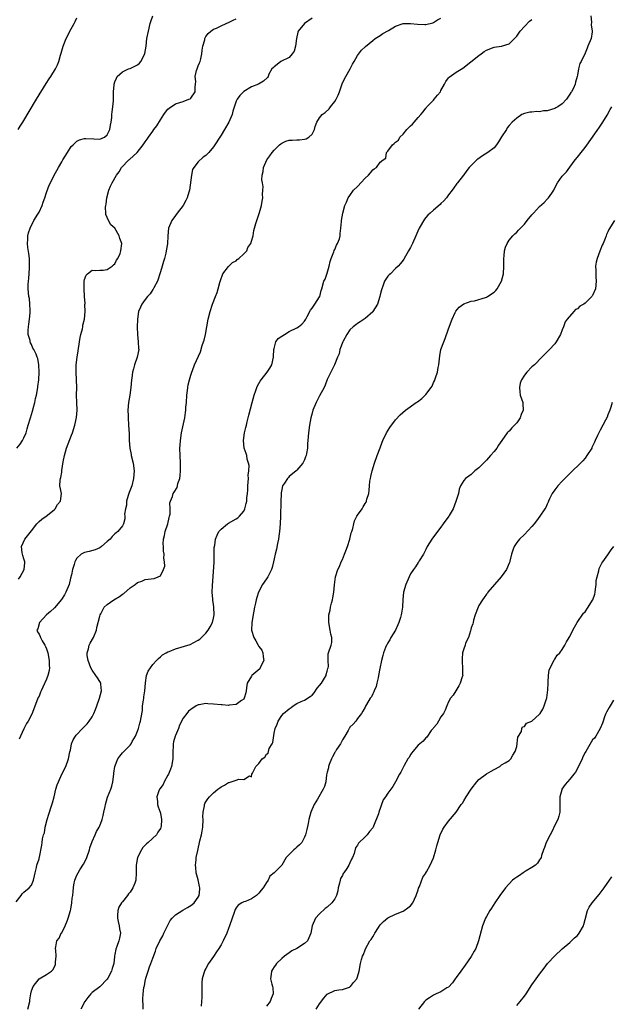
# Model space of a CAD drawing. Units: inches. Extents: x 2586000 to 2589000, y 1512000 to 1515000.
# Drawn here: x 2587910 to 2588066, y 1512524 to 1512784 of the extents above; entities that cross this region are included whole.
import ezdxf

# ---------------------------------------------------------------- set-up
doc = ezdxf.new("R2010")
doc.units = ezdxf.units.IN
doc.header["$MEASUREMENT"] = 0
doc.layers.add('LD25861512_10ft', color=112, linetype='Continuous')

msp = doc.modelspace()

# ---------------------------------------------------------------- linework, layer by layer
at = {"layer": 'LD25861512_10ft'}
for points, elevation in [([(2587909.15, 1512671), (2587910.01, 1512671.99), (2587910.64, 1512673), (2587911, 1512673.66), (2587911.58, 1512675), (2587911.89, 1512676.11), (2587912.18, 1512677), (2587912.75, 1512679), (2587913.29, 1512680.71), (2587913.36, 1512681), (2587913.44, 1512681.44), (2587913.88, 1512683), (2587914.1, 1512684.1), (2587914.34, 1512685), (2587914.72, 1512687), (2587914.73, 1512687.27), (2587914.96, 1512689), (2587915.04, 1512691), (2587914.98, 1512692.98), (2587914.65, 1512694.65), (2587914.54, 1512695), (2587914.22, 1512695.78), (2587913.64, 1512697), (2587913.39, 1512697.39), (2587913, 1512698.33), (2587912.78, 1512698.78), (2587912.7, 1512699), (2587912.63, 1512699.37), (2587912.16, 1512701), (2587912.12, 1512702.12), (2587912.2, 1512703), (2587912.34, 1512703.66), (2587912.51, 1512705), (2587912.69, 1512706.69), (2587912.7, 1512707), (2587912.63, 1512707.37), (2587912.6, 1512709), (2587912.45, 1512710.46), (2587912.31, 1512711), (2587912.16, 1512713), (2587912.17, 1512714.17), (2587912.21, 1512715), (2587912.29, 1512715.71), (2587912.48, 1512718.48), (2587912.53, 1512719), (2587912.5, 1512721), (2587912.34, 1512722.34), (2587912.07, 1512723.93), (2587911.95, 1512725), (2587912.01, 1512726.01), (2587912.04, 1512727), (2587912.25, 1512727.75), (2587912.66, 1512729), (2587913.67, 1512731), (2587914.66, 1512732.66), (2587915, 1512733.26), (2587915.82, 1512735), (2587916.12, 1512735.88), (2587916.55, 1512737), (2587917, 1512738.46), (2587917.66, 1512740.34), (2587918.01, 1512741), (2587919, 1512743), (2587919.74, 1512744.26), (2587920.11, 1512745), (2587921, 1512746.5), (2587921.27, 1512747), (2587922.5, 1512749), (2587923.49, 1512750.51), (2587923.98, 1512751), (2587925, 1512751.96), (2587925.67, 1512752.33), (2587927, 1512752.62), (2587927.37, 1512752.63), (2587929.46, 1512752.54), (2587931, 1512752.52), (2587932.29, 1512753), (2587933, 1512753.6), (2587933.71, 1512755), (2587933.82, 1512756.18), (2587934.01, 1512757), (2587934.21, 1512758.21), (2587934.21, 1512759), (2587934.27, 1512759.73), (2587934.51, 1512761), (2587934.61, 1512762.61), (2587934.68, 1512763.32), (2587934.64, 1512765), (2587934.78, 1512766.78), (2587934.81, 1512767), (2587935, 1512767.59), (2587935.42, 1512768.58), (2587935.64, 1512769), (2587937, 1512770.29), (2587938.62, 1512771), (2587939, 1512771.12), (2587941, 1512772.12), (2587941.47, 1512772.53), (2587941.87, 1512773), (2587942.78, 1512774.78), (2587942.94, 1512775.06), (2587943.22, 1512777), (2587943.45, 1512779), (2587943.84, 1512781), (2587944.33, 1512783), (2587944.51, 1512783.49), (2587945, 1512785)], 8620), ([(2588060.48, 1512785), (2588060.68, 1512783.32), (2588060.62, 1512782.62), (2588060.88, 1512781), (2588060.85, 1512780.84), (2588060.58, 1512779), (2588059.77, 1512777), (2588059.52, 1512776.48), (2588059, 1512775.13), (2588057.96, 1512773), (2588057.58, 1512772.42), (2588057.29, 1512771), (2588057, 1512769.39), (2588056.95, 1512769), (2588056.44, 1512767.56), (2588056.39, 1512767), (2588055.93, 1512765.93), (2588055.42, 1512765), (2588055.23, 1512764.77), (2588055, 1512764.37), (2588054.44, 1512763.56), (2588054.13, 1512763), (2588053, 1512761.82), (2588051.79, 1512761), (2588051.28, 1512760.72), (2588051, 1512760.59), (2588049, 1512760), (2588048.08, 1512759.92), (2588047, 1512759.72), (2588046.25, 1512759.75), (2588045, 1512759.61), (2588044.42, 1512759.58), (2588043, 1512759.27), (2588042.34, 1512759), (2588041, 1512758.06), (2588039.8, 1512757), (2588039, 1512756.11), (2588038.5, 1512755.5), (2588038.24, 1512755), (2588037, 1512753.12), (2588036.18, 1512751.82), (2588035.61, 1512751), (2588035, 1512750.2), (2588033.37, 1512749), (2588031.91, 1512748.09), (2588030.76, 1512747.24), (2588030.49, 1512747), (2588029, 1512745.52), (2588028.45, 1512745), (2588027.81, 1512744.19), (2588027, 1512743.11), (2588026.9, 1512743), (2588025.37, 1512741), (2588025.19, 1512740.81), (2588025, 1512740.51), (2588024.36, 1512739.64), (2588023.94, 1512739), (2588023, 1512737.78), (2588022.47, 1512737), (2588021.77, 1512736.23), (2588021, 1512735.5), (2588020.76, 1512735.24), (2588019, 1512733.78), (2588018.13, 1512733), (2588017.56, 1512732.44), (2588017, 1512731.81), (2588016.64, 1512731.36), (2588015.21, 1512729), (2588015.14, 1512728.86), (2588014.33, 1512727), (2588013.5, 1512725), (2588013, 1512723.93), (2588012.48, 1512723), (2588011.17, 1512720.83), (2588011, 1512720.58), (2588010.34, 1512719.66), (2588009.7, 1512719), (2588009, 1512718.35), (2588007.65, 1512717), (2588007.31, 1512716.69), (2588007, 1512716.33), (2588006.43, 1512715.57), (2588006.15, 1512715), (2588005.67, 1512713.67), (2588005.37, 1512713), (2588005.28, 1512712.72), (2588005, 1512711.43), (2588004.89, 1512711), (2588004.22, 1512709), (2588003.07, 1512707), (2588003, 1512706.92), (2588001, 1512705.17), (2587999.67, 1512704.33), (2587999, 1512703.88), (2587998.51, 1512703.49), (2587997.83, 1512703), (2587997, 1512702.2), (2587996.16, 1512701), (2587995.17, 1512699.17), (2587995.09, 1512699), (2587994.34, 1512697), (2587994.18, 1512695.82), (2587993.75, 1512695), (2587992.96, 1512693), (2587992.28, 1512691.72), (2587991.95, 1512691), (2587991, 1512689.06), (2587990.43, 1512687.57), (2587990.16, 1512687), (2587989, 1512684.8), (2587988.11, 1512683), (2587987.25, 1512681), (2587987, 1512680.21), (2587986.68, 1512679), (2587986.31, 1512677), (2587986.07, 1512675), (2587985.92, 1512673), (2587985.83, 1512672.17), (2587985.77, 1512671), (2587985.54, 1512669.54), (2587985.43, 1512669), (2587985.31, 1512668.69), (2587985, 1512667.93), (2587984.57, 1512667), (2587983, 1512665.21), (2587982.79, 1512665), (2587981, 1512663.46), (2587980.76, 1512663.24), (2587980.56, 1512663), (2587979.77, 1512661.77), (2587979.25, 1512661), (2587979, 1512660.03), (2587978.84, 1512659.16), (2587978.82, 1512658.82), (2587978.75, 1512657), (2587978.76, 1512655.24), (2587978.7, 1512654.7), (2587978.71, 1512653), (2587978.6, 1512651), (2587978.4, 1512649), (2587978.25, 1512647.75), (2587978.12, 1512647), (2587977.87, 1512645.87), (2587977.64, 1512644.36), (2587977.27, 1512643), (2587977, 1512641.8), (2587976.84, 1512641), (2587976.47, 1512639.53), (2587976.3, 1512639), (2587975.6, 1512637.6), (2587975.32, 1512637), (2587975, 1512636.5), (2587973.96, 1512635), (2587972.88, 1512633), (2587972.41, 1512631.59), (2587972.26, 1512631), (2587972.08, 1512630.08), (2587971.85, 1512629), (2587971.58, 1512627.58), (2587971.13, 1512625), (2587971.14, 1512624.86), (2587971.04, 1512623), (2587971.62, 1512621), (2587972.18, 1512620.18), (2587972.82, 1512619), (2587973, 1512618.7), (2587973.72, 1512617.72), (2587974.01, 1512617), (2587974.09, 1512615.91), (2587974.26, 1512615), (2587973.61, 1512613.61), (2587973.35, 1512613), (2587973.2, 1512612.8), (2587971.11, 1512611), (2587971, 1512610.87), (2587969.87, 1512609), (2587969.54, 1512606.46), (2587969.13, 1512605), (2587969, 1512604.81), (2587968.43, 1512604.43), (2587967, 1512603.35), (2587965.17, 1512603.17), (2587965, 1512603.12), (2587963.27, 1512603.27), (2587963, 1512603.25), (2587961, 1512603.48), (2587959.53, 1512603.53), (2587959, 1512603.6), (2587957.26, 1512603.26), (2587957, 1512603.25), (2587956.47, 1512603), (2587955, 1512602.01), (2587954.44, 1512601.56), (2587953.94, 1512601), (2587953, 1512599.73), (2587952.09, 1512597.91), (2587951.78, 1512597), (2587951, 1512595.22), (2587950.92, 1512595), (2587950.5, 1512593.5), (2587950.4, 1512593), (2587950.39, 1512592.39), (2587950.28, 1512591), (2587950.28, 1512589.72), (2587950.31, 1512589), (2587949.98, 1512587), (2587949.7, 1512586.3), (2587949.13, 1512585), (2587949, 1512584.75), (2587947.98, 1512583), (2587947.7, 1512582.3), (2587946.88, 1512581.12), (2587946.78, 1512581), (2587946.59, 1512580.59), (2587946.06, 1512579), (2587946.23, 1512577.77), (2587946.22, 1512577), (2587946.39, 1512576.39), (2587946.93, 1512575), (2587947, 1512574.73), (2587947.34, 1512573), (2587947.2, 1512571.2), (2587947.17, 1512571), (2587947, 1512570.66), (2587946.32, 1512569.68), (2587945.94, 1512569), (2587943.78, 1512567), (2587943.36, 1512566.64), (2587943, 1512566.22), (2587942.37, 1512565.63), (2587942, 1512565), (2587940.97, 1512563), (2587940.6, 1512561), (2587940.64, 1512559), (2587940.51, 1512557), (2587940.23, 1512556.23), (2587939.74, 1512555), (2587939, 1512553.83), (2587938.61, 1512553.39), (2587938.35, 1512553), (2587937, 1512551.28), (2587936.76, 1512551), (2587936.09, 1512549.91), (2587935.75, 1512549), (2587935.72, 1512547.72), (2587935.67, 1512547), (2587935.9, 1512546.1), (2587936.13, 1512545), (2587936.2, 1512544.2), (2587936.46, 1512543), (2587936.24, 1512541.76), (2587936.05, 1512541), (2587935.52, 1512539.52), (2587935.22, 1512538.78), (2587935, 1512537.45), (2587934.92, 1512537.08), (2587934.92, 1512536.92), (2587934.69, 1512535), (2587934.3, 1512533.7), (2587934.15, 1512533), (2587933.19, 1512531.19), (2587933, 1512530.88), (2587931, 1512528.88), (2587929, 1512527.35), (2587928.66, 1512527), (2587927.91, 1512526.09), (2587927.1, 1512525), (2587926.05, 1512523)], 8570), ([(2587909, 1512551.28), (2587910.31, 1512553), (2587910.55, 1512553.45), (2587911, 1512553.89), (2587912.43, 1512555), (2587913, 1512555.71), (2587913.58, 1512557), (2587913.85, 1512558.15), (2587914, 1512559), (2587914.33, 1512560.33), (2587914.45, 1512561), (2587915, 1512562.69), (2587915.06, 1512562.94), (2587915.12, 1512563.12), (2587915.77, 1512566.23), (2587915.85, 1512567), (2587915.92, 1512567.92), (2587916.22, 1512569), (2587916.45, 1512569.55), (2587916.62, 1512571), (2587917.11, 1512573), (2587917.61, 1512574.39), (2587917.78, 1512575), (2587918.14, 1512576.14), (2587918.58, 1512577.42), (2587919, 1512579.01), (2587919.47, 1512581), (2587919.8, 1512582.2), (2587920.1, 1512583), (2587921, 1512584.94), (2587922.04, 1512587), (2587922.81, 1512589), (2587923.16, 1512590.84), (2587923.28, 1512591.28), (2587923.6, 1512593), (2587923.98, 1512594.02), (2587924.58, 1512595), (2587924.76, 1512595.24), (2587926.44, 1512597), (2587926.74, 1512597.26), (2587927.72, 1512598.28), (2587928.27, 1512599), (2587929, 1512600.13), (2587929.45, 1512601), (2587929.94, 1512602.06), (2587930.23, 1512603), (2587930.93, 1512605), (2587931.46, 1512607), (2587931.28, 1512608.72), (2587931.28, 1512609), (2587931.2, 1512609.2), (2587931, 1512609.47), (2587930.42, 1512610.42), (2587930.02, 1512611), (2587929, 1512612.38), (2587928.65, 1512613), (2587927.93, 1512615), (2587927.71, 1512616.29), (2587927.7, 1512617), (2587928.06, 1512618.06), (2587928.25, 1512619), (2587928.47, 1512619.53), (2587929.35, 1512621), (2587930.14, 1512623), (2587930.29, 1512623.71), (2587931, 1512626.62), (2587931.11, 1512627), (2587931.28, 1512627.28), (2587932.22, 1512629), (2587933, 1512629.71), (2587934.75, 1512631), (2587936.19, 1512631.81), (2587937, 1512632.45), (2587937.34, 1512632.66), (2587939, 1512634.1), (2587940.35, 1512635), (2587941, 1512635.55), (2587942.1, 1512635.9), (2587943, 1512636.29), (2587944.54, 1512636.54), (2587945.37, 1512636.63), (2587946.39, 1512637), (2587947, 1512637.26), (2587947.85, 1512639), (2587948.18, 1512639.82), (2587948.08, 1512641), (2587947.92, 1512641.92), (2587948.03, 1512643), (2587947.84, 1512643.84), (2587947.81, 1512645), (2587947.74, 1512645.74), (2587947.81, 1512647), (2587948.09, 1512647.91), (2587948.31, 1512649), (2587948.96, 1512651), (2587949.28, 1512652.72), (2587949.38, 1512653), (2587949.55, 1512653.55), (2587949.56, 1512655), (2587949.47, 1512656.53), (2587949.69, 1512657), (2587950.2, 1512658.2), (2587950.39, 1512659), (2587950.64, 1512659.36), (2587951.4, 1512660.6), (2587951.51, 1512661), (2587951.63, 1512661.63), (2587952.11, 1512663), (2587952.23, 1512663.77), (2587952.32, 1512665), (2587952.31, 1512667), (2587952.21, 1512669), (2587952.16, 1512671), (2587952.22, 1512671.78), (2587952.28, 1512673), (2587952.58, 1512675), (2587953.42, 1512679), (2587953.65, 1512680.35), (2587953.72, 1512681), (2587953.76, 1512681.76), (2587953.86, 1512683), (2587953.97, 1512685), (2587954.15, 1512686.15), (2587954.23, 1512687), (2587954.33, 1512687.67), (2587954.7, 1512689), (2587955, 1512690.2), (2587955.28, 1512691), (2587955.48, 1512691.48), (2587956.01, 1512693), (2587957.62, 1512696.38), (2587958.05, 1512698.05), (2587958.38, 1512699), (2587958.52, 1512699.48), (2587958.87, 1512701), (2587959.27, 1512703), (2587959.63, 1512705), (2587960.1, 1512707), (2587960.76, 1512709), (2587961.57, 1512711), (2587961.94, 1512712.06), (2587962.25, 1512713), (2587962.72, 1512714.72), (2587962.82, 1512715.18), (2587963.5, 1512717), (2587965, 1512718.91), (2587966.06, 1512719.94), (2587967, 1512720.42), (2587967.3, 1512720.7), (2587967.72, 1512721), (2587969, 1512722.22), (2587969.77, 1512723), (2587970.05, 1512723.95), (2587970.9, 1512725), (2587971, 1512725.57), (2587971.44, 1512727), (2587971.61, 1512728.39), (2587971.85, 1512729), (2587972.2, 1512730.2), (2587972.47, 1512731), (2587973.11, 1512733.11), (2587973.66, 1512735), (2587973.89, 1512736.11), (2587973.99, 1512737), (2587973.91, 1512737.91), (2587974.03, 1512739), (2587974.09, 1512739.91), (2587973.91, 1512741), (2587973.79, 1512741.79), (2587973.87, 1512743), (2587974.08, 1512743.92), (2587974.2, 1512745), (2587975.11, 1512747), (2587975.91, 1512748.09), (2587976.52, 1512749), (2587977, 1512749.56), (2587978.42, 1512751), (2587978.73, 1512751.27), (2587979, 1512751.47), (2587980.06, 1512751.94), (2587981, 1512752.19), (2587981.76, 1512752.24), (2587983, 1512752.29), (2587983.71, 1512752.29), (2587985, 1512752.52), (2587985.42, 1512752.58), (2587986.19, 1512753), (2587987, 1512753.8), (2587987.66, 1512755), (2587987.84, 1512755.84), (2587988.25, 1512757), (2587989, 1512758.07), (2587989.68, 1512759), (2587990.44, 1512759.56), (2587991.51, 1512760.49), (2587991.87, 1512761), (2587993, 1512762.42), (2587993.38, 1512763), (2587993.91, 1512764.09), (2587994.24, 1512765), (2587994.95, 1512767.05), (2587995.57, 1512768.43), (2587995.92, 1512769), (2587997.06, 1512771), (2587997.69, 1512772.31), (2587998.12, 1512773), (2587999, 1512774.53), (2588000.01, 1512775.99), (2588001, 1512776.86), (2588001.07, 1512776.93), (2588003, 1512778.47), (2588003.69, 1512779), (2588005, 1512779.84), (2588005.66, 1512780.34), (2588007.16, 1512781.16), (2588009, 1512782.3), (2588011, 1512782.98), (2588012.99, 1512783.01), (2588014.81, 1512782.81), (2588016.75, 1512782.75), (2588017, 1512782.74), (2588018.82, 1512783.18), (2588019, 1512783.24), (2588020.08, 1512783.92), (2588021, 1512784.41)], 8590), ([(2587909.5, 1512755), (2587910.07, 1512755.93), (2587910.7, 1512757), (2587914.35, 1512763), (2587916.85, 1512767.15), (2587917.64, 1512768.36), (2587918.08, 1512769), (2587919.36, 1512771), (2587919.89, 1512772.11), (2587920.23, 1512773), (2587920.68, 1512774.68), (2587920.84, 1512775.16), (2587921.35, 1512777), (2587922.14, 1512779), (2587923, 1512780.69), (2587923.17, 1512781), (2587923.8, 1512782.2), (2587924.3, 1512783), (2587924.5, 1512783.5), (2587925, 1512784.48)], 8630), ([(2587909.55, 1512636.45), (2587910.02, 1512637), (2587911.12, 1512639), (2587911.22, 1512640.78), (2587911.22, 1512641), (2587911, 1512641.77), (2587910.69, 1512642.69), (2587910.63, 1512643), (2587910.6, 1512643.4), (2587910.38, 1512645), (2587911.23, 1512647), (2587913, 1512649.18), (2587914.45, 1512651), (2587915, 1512651.61), (2587915.72, 1512652.28), (2587916.91, 1512653), (2587919, 1512654.7), (2587919.29, 1512655), (2587919.87, 1512656.13), (2587920.65, 1512657), (2587920.94, 1512659), (2587920.5, 1512661), (2587920.54, 1512662.54), (2587920.67, 1512663), (2587920.77, 1512663.23), (2587921, 1512664.66), (2587921.06, 1512664.94), (2587921.06, 1512665.06), (2587921.39, 1512667.39), (2587921.68, 1512669), (2587922.27, 1512671), (2587923.6, 1512674.4), (2587923.81, 1512675), (2587924.46, 1512677), (2587924.93, 1512679.07), (2587925.07, 1512681), (2587924.97, 1512683.03), (2587924.91, 1512685), (2587924.96, 1512686.96), (2587924.93, 1512689), (2587924.81, 1512691), (2587924.83, 1512693), (2587925.06, 1512695), (2587925.34, 1512696.66), (2587925.67, 1512699), (2587925.87, 1512700.13), (2587926.05, 1512701), (2587926.43, 1512702.43), (2587926.55, 1512703), (2587926.59, 1512703.41), (2587926.97, 1512705), (2587927.14, 1512707), (2587927.11, 1512708.88), (2587927.13, 1512709.13), (2587927.02, 1512711), (2587926.88, 1512713), (2587926.89, 1512715), (2587927, 1512715.48), (2587927.4, 1512716.6), (2587927.78, 1512717), (2587929, 1512717.97), (2587929.81, 1512717.81), (2587931, 1512717.9), (2587931.91, 1512717.91), (2587933, 1512718.1), (2587934.33, 1512719), (2587934.65, 1512719.35), (2587935, 1512719.64), (2587935.47, 1512720.53), (2587935.78, 1512721), (2587936.36, 1512722.36), (2587936.61, 1512723), (2587936.81, 1512725), (2587936.29, 1512726.29), (2587936.1, 1512727), (2587935, 1512729), (2587933.92, 1512729.92), (2587933.3, 1512731), (2587933, 1512731.8), (2587932.62, 1512732.62), (2587932.64, 1512733), (2587932.54, 1512734.54), (2587932.61, 1512735), (2587932.68, 1512735.32), (2587932.87, 1512737), (2587933.42, 1512739), (2587933.89, 1512740.11), (2587934.31, 1512741), (2587935.44, 1512743), (2587936.11, 1512743.89), (2587936.79, 1512745), (2587938.72, 1512747), (2587938.89, 1512747.11), (2587940.88, 1512749), (2587942.47, 1512751), (2587943, 1512751.79), (2587943.52, 1512752.48), (2587943.84, 1512753), (2587945, 1512754.58), (2587945.29, 1512755), (2587946.03, 1512755.97), (2587947, 1512757.59), (2587947.96, 1512759), (2587948.37, 1512759.63), (2587949, 1512760.39), (2587949.33, 1512760.67), (2587951, 1512761.84), (2587952.18, 1512762.18), (2587953, 1512762.46), (2587954.53, 1512763), (2587954.84, 1512763.16), (2587955, 1512763.29), (2587956.21, 1512765), (2587956.21, 1512766.21), (2587956.3, 1512767), (2587956.32, 1512767.68), (2587956.2, 1512769), (2587956.56, 1512770.56), (2587956.69, 1512771), (2587957, 1512771.82), (2587957.36, 1512772.64), (2587957.48, 1512773), (2587957.65, 1512773.65), (2587957.97, 1512775), (2587958.01, 1512775.99), (2587958.24, 1512777), (2587958.69, 1512778.69), (2587958.74, 1512779), (2587959, 1512779.53), (2587959.64, 1512780.36), (2587960.32, 1512781), (2587961, 1512781.48), (2587961.78, 1512781.78), (2587963, 1512782.37), (2587964.38, 1512783), (2587965, 1512783.23), (2587966.16, 1512783.84), (2587967, 1512784.2)], 8610), ([(2587987, 1512784.39), (2587984.98, 1512783.02), (2587983.36, 1512781), (2587983.25, 1512780.75), (2587982.94, 1512779.06), (2587982.67, 1512777), (2587982.3, 1512775.7), (2587981.79, 1512775), (2587981, 1512774.05), (2587978.79, 1512773), (2587977.78, 1512772.22), (2587977, 1512771.6), (2587976.72, 1512771.28), (2587976.36, 1512771), (2587975.65, 1512769.65), (2587975.39, 1512769), (2587975.22, 1512768.78), (2587974.18, 1512767.82), (2587972.85, 1512767), (2587971, 1512766.29), (2587969, 1512765.05), (2587967.98, 1512764.02), (2587967.27, 1512763), (2587967, 1512762.49), (2587966.14, 1512759.86), (2587965.91, 1512759), (2587965.02, 1512756.98), (2587963.9, 1512755), (2587963, 1512753.53), (2587962.65, 1512753), (2587961.4, 1512751), (2587961, 1512750.44), (2587959.79, 1512749), (2587959.41, 1512748.59), (2587959, 1512748.18), (2587958.3, 1512747.7), (2587957, 1512746.51), (2587955.81, 1512745), (2587955.52, 1512744.48), (2587955.17, 1512743), (2587954.65, 1512739), (2587954.49, 1512738.49), (2587954.08, 1512737), (2587953.73, 1512736.27), (2587953, 1512734.99), (2587951.43, 1512733), (2587951, 1512732.36), (2587950.01, 1512731), (2587949.19, 1512729), (2587948.98, 1512727.02), (2587948.85, 1512724.85), (2587948.54, 1512723), (2587948.42, 1512722.42), (2587948.05, 1512721), (2587947.81, 1512720.19), (2587947.5, 1512719), (2587947, 1512717.47), (2587946.88, 1512717), (2587946.42, 1512715.58), (2587946.21, 1512715), (2587945.27, 1512713.27), (2587945.1, 1512712.9), (2587945, 1512712.79), (2587944.3, 1512711.7), (2587943.61, 1512711), (2587943, 1512710.19), (2587942.08, 1512709), (2587941.79, 1512708.21), (2587941.23, 1512707), (2587940.95, 1512705), (2587940.86, 1512702.86), (2587940.93, 1512700.93), (2587941.16, 1512699), (2587941.26, 1512697.26), (2587941.29, 1512697), (2587940.92, 1512695), (2587940.17, 1512693), (2587939.92, 1512691.92), (2587939.62, 1512691), (2587939.44, 1512689.44), (2587939.36, 1512689), (2587939.2, 1512687), (2587938.95, 1512685), (2587938.64, 1512683), (2587938.45, 1512681), (2587938.47, 1512679.53), (2587938.49, 1512679), (2587938.64, 1512677), (2587938.75, 1512674.75), (2587938.78, 1512673), (2587938.96, 1512671), (2587939.29, 1512669.29), (2587939.34, 1512669), (2587939.8, 1512667), (2587940.06, 1512665), (2587939.95, 1512663), (2587939.44, 1512661), (2587938.75, 1512659.25), (2587938.52, 1512658.52), (2587938.07, 1512657), (2587938.03, 1512655.97), (2587937.77, 1512655), (2587937.53, 1512653.53), (2587937.61, 1512653), (2587937.64, 1512652.36), (2587937.27, 1512651), (2587937, 1512650.51), (2587935.81, 1512649), (2587935.33, 1512648.67), (2587935, 1512648.36), (2587934.33, 1512647.67), (2587933.75, 1512647), (2587933, 1512646.36), (2587931.45, 1512645), (2587931, 1512644.72), (2587929.83, 1512644.17), (2587928.25, 1512643.75), (2587927, 1512643.46), (2587926.68, 1512643.32), (2587926.15, 1512643), (2587925, 1512641.97), (2587924.64, 1512641.36), (2587924.47, 1512641), (2587924.28, 1512640.28), (2587923.84, 1512639), (2587923.55, 1512637.55), (2587923.31, 1512636.69), (2587922.93, 1512635), (2587922.11, 1512633), (2587921.72, 1512632.28), (2587920.96, 1512631.04), (2587919.11, 1512628.89), (2587919, 1512628.77), (2587918.07, 1512627.93), (2587916.96, 1512627), (2587915.12, 1512625), (2587914.65, 1512623.35), (2587914.43, 1512623), (2587914.57, 1512622.57), (2587915, 1512621.87), (2587915.27, 1512621.27), (2587915.36, 1512621), (2587915.85, 1512620.15), (2587916.56, 1512619), (2587916.7, 1512618.7), (2587917, 1512618.05), (2587917.27, 1512617.27), (2587917.34, 1512617), (2587917.7, 1512615), (2587917.69, 1512613.69), (2587917.73, 1512613), (2587917.65, 1512612.35), (2587917.36, 1512611), (2587917, 1512610), (2587916.05, 1512607.95), (2587915.58, 1512607), (2587915.43, 1512606.57), (2587915, 1512605.54), (2587914.8, 1512605.2), (2587914.71, 1512605), (2587913.25, 1512601.25), (2587913, 1512600.67), (2587912.12, 1512599), (2587911.69, 1512598.31), (2587911, 1512596.93), (2587910.15, 1512595), (2587909.75, 1512594.25)], 8600), ([(2587912.08, 1512523), (2587912.55, 1512525), (2587912.58, 1512525.42), (2587912.84, 1512527), (2587913, 1512527.85), (2587913.42, 1512529), (2587915, 1512531.02), (2587917, 1512532.13), (2587918.3, 1512533), (2587918.66, 1512533.34), (2587919.31, 1512534.69), (2587919.38, 1512535), (2587919.37, 1512535.37), (2587919.52, 1512537), (2587919.43, 1512538.57), (2587919.37, 1512539), (2587919.42, 1512539.42), (2587919.74, 1512541), (2587920.28, 1512541.72), (2587920.88, 1512543), (2587921, 1512543.17), (2587921.91, 1512545), (2587922.49, 1512546.49), (2587922.72, 1512547), (2587923.29, 1512549), (2587923.37, 1512549.37), (2587923.66, 1512551), (2587923.74, 1512552.26), (2587923.88, 1512553), (2587924.04, 1512554.04), (2587924.07, 1512555), (2587924.18, 1512555.82), (2587924.44, 1512557), (2587925, 1512558.37), (2587925.29, 1512559), (2587925.74, 1512559.74), (2587926.73, 1512561.27), (2587927.4, 1512562.6), (2587927.58, 1512563), (2587928.29, 1512565), (2587928.44, 1512565.56), (2587929, 1512567.19), (2587929.77, 1512569), (2587930.18, 1512569.82), (2587930.84, 1512571), (2587931, 1512571.34), (2587931.66, 1512573), (2587931.88, 1512574.12), (2587932.13, 1512575), (2587932.43, 1512576.43), (2587932.51, 1512577), (2587933.09, 1512578.91), (2587933.92, 1512581), (2587934.2, 1512581.8), (2587934.45, 1512583), (2587934.7, 1512585), (2587934.72, 1512585.28), (2587935, 1512587.03), (2587935.83, 1512589), (2587936.3, 1512589.7), (2587937, 1512590.57), (2587937.22, 1512590.78), (2587937.39, 1512591), (2587939, 1512592.65), (2587939.27, 1512593), (2587939.6, 1512593.6), (2587940.45, 1512595), (2587941, 1512596.33), (2587941.22, 1512597), (2587941.59, 1512598.41), (2587941.76, 1512599), (2587941.9, 1512599.9), (2587942.26, 1512601.74), (2587942.32, 1512603), (2587942.53, 1512604.53), (2587942.62, 1512605), (2587942.65, 1512605.35), (2587942.94, 1512607), (2587943.07, 1512609), (2587943.11, 1512609.11), (2587943.35, 1512611), (2587943.81, 1512612.19), (2587945, 1512613.87), (2587945.99, 1512615), (2587946.48, 1512615.52), (2587947, 1512615.9), (2587947.58, 1512616.42), (2587948.55, 1512617), (2587949, 1512617.22), (2587949.33, 1512617.33), (2587951, 1512618.01), (2587954.82, 1512619.18), (2587955, 1512619.26), (2587955.63, 1512619.63), (2587957, 1512620.32), (2587957.42, 1512620.58), (2587957.81, 1512621), (2587959, 1512622.17), (2587959.64, 1512623), (2587960.16, 1512623.84), (2587960.72, 1512625), (2587961, 1512626.1), (2587961.15, 1512627), (2587961.11, 1512629), (2587961, 1512629.82), (2587960.83, 1512630.83), (2587960.83, 1512631.17), (2587960.7, 1512633), (2587960.77, 1512634.77), (2587961.15, 1512640.85), (2587961.21, 1512641.21), (2587961.23, 1512643), (2587961.21, 1512644.79), (2587961.36, 1512645.36), (2587961.5, 1512647), (2587961.94, 1512648.06), (2587962.44, 1512649), (2587963, 1512649.57), (2587964.69, 1512651), (2587965, 1512651.21), (2587967, 1512652.32), (2587967.39, 1512652.61), (2587967.84, 1512653), (2587969, 1512654.4), (2587969.28, 1512655), (2587969.64, 1512656.36), (2587969.78, 1512657), (2587969.84, 1512657.84), (2587970, 1512659), (2587970.1, 1512659.9), (2587970.11, 1512661), (2587970.22, 1512663), (2587970.18, 1512663.82), (2587970.34, 1512665), (2587970.42, 1512666.42), (2587970.27, 1512667), (2587969.92, 1512668.08), (2587969.78, 1512669), (2587969.61, 1512669.61), (2587969.13, 1512671), (2587968.92, 1512673), (2587969.2, 1512675), (2587969.57, 1512676.43), (2587969.68, 1512677), (2587969.9, 1512677.9), (2587970.36, 1512679.64), (2587971.23, 1512683), (2587971.76, 1512685), (2587972.19, 1512686.19), (2587972.45, 1512687), (2587972.61, 1512687.39), (2587973, 1512688.04), (2587973.33, 1512688.67), (2587973.55, 1512689), (2587975.15, 1512691), (2587975.88, 1512692.12), (2587976.36, 1512693), (2587976.86, 1512695), (2587976.85, 1512695.15), (2587976.95, 1512697), (2587977, 1512697.27), (2587977.44, 1512699), (2587978.11, 1512699.89), (2587979, 1512700.55), (2587979.71, 1512701), (2587981, 1512701.73), (2587983, 1512702.74), (2587983.4, 1512703), (2587984.3, 1512703.7), (2587985, 1512704.47), (2587985.33, 1512705), (2587985.74, 1512705.74), (2587986.6, 1512707.4), (2587987, 1512707.93), (2587987.78, 1512709), (2587989, 1512710.88), (2587989.06, 1512711), (2587989.43, 1512712.57), (2587989.58, 1512713), (2587990.13, 1512715), (2587990.43, 1512715.57), (2587991, 1512717.15), (2587991.5, 1512719), (2587991.78, 1512720.22), (2587992.05, 1512721), (2587992.77, 1512722.77), (2587992.86, 1512723.14), (2587993, 1512723.41), (2587993.44, 1512724.56), (2587993.75, 1512725), (2587994.22, 1512726.22), (2587994.41, 1512727), (2587994.41, 1512727.59), (2587994.63, 1512729), (2587994.77, 1512730.77), (2587994.76, 1512731), (2587995.08, 1512733), (2587995.66, 1512735), (2587996.09, 1512735.91), (2587996.57, 1512737), (2587997, 1512737.65), (2587997.96, 1512739), (2587999, 1512740.04), (2588001, 1512742.16), (2588001.9, 1512743), (2588002.38, 1512743.62), (2588003, 1512744.36), (2588003.36, 1512744.64), (2588003.98, 1512745), (2588005, 1512746.38), (2588005.73, 1512747), (2588006.5, 1512747.5), (2588006.65, 1512749), (2588007, 1512749.32), (2588008.19, 1512751), (2588008.69, 1512751.31), (2588009, 1512751.68), (2588009.76, 1512752.24), (2588010.17, 1512753), (2588011, 1512753.79), (2588012.04, 1512755), (2588013, 1512755.98), (2588013.53, 1512756.47), (2588013.93, 1512757), (2588015, 1512758.19), (2588015.69, 1512759), (2588016.28, 1512759.72), (2588017, 1512760.67), (2588017.18, 1512760.82), (2588017.31, 1512761), (2588019, 1512762.8), (2588019.22, 1512763), (2588020.1, 1512764.1), (2588020.84, 1512765), (2588021, 1512765.33), (2588021.95, 1512767), (2588022.27, 1512767.73), (2588023, 1512768.63), (2588023.18, 1512768.82), (2588025, 1512770.15), (2588026.76, 1512771.24), (2588031, 1512774.58), (2588031.56, 1512775), (2588032.43, 1512775.57), (2588033, 1512775.98), (2588035, 1512776.76), (2588037, 1512777), (2588039, 1512777.59), (2588041, 1512779.66), (2588041.52, 1512780.48), (2588041.92, 1512781), (2588043, 1512782.18), (2588044.39, 1512783.61), (2588045, 1512784.04)], 8580), ([(2587942.47, 1512523), (2587942.43, 1512524.43), (2587942.39, 1512525), (2587942.41, 1512525.59), (2587942.49, 1512527), (2587942.68, 1512528.68), (2587942.74, 1512529), (2587942.82, 1512529.18), (2587943, 1512530.37), (2587943.16, 1512531.16), (2587943.77, 1512533), (2587944.18, 1512534.18), (2587944.52, 1512535), (2587945, 1512536.46), (2587945.7, 1512538.3), (2587945.93, 1512539), (2587946.88, 1512541), (2587947.65, 1512542.35), (2587947.93, 1512543), (2587948.87, 1512545), (2587949.59, 1512546.41), (2587950.09, 1512547), (2587951, 1512547.86), (2587952.9, 1512549.1), (2587954.18, 1512549.82), (2587955, 1512550.34), (2587955.42, 1512550.58), (2587955.94, 1512551), (2587957, 1512552.52), (2587957.24, 1512553), (2587957.39, 1512554.61), (2587957.39, 1512555), (2587957.34, 1512555.34), (2587957, 1512557.07), (2587956.48, 1512559), (2587956.37, 1512560.37), (2587956.26, 1512561), (2587956.42, 1512562.42), (2587956.45, 1512563), (2587956.85, 1512564.85), (2587957.44, 1512567.44), (2587957.82, 1512569), (2587958.04, 1512569.96), (2587958.18, 1512571), (2587958.29, 1512573), (2587958.23, 1512573.77), (2587958.3, 1512575), (2587958.64, 1512576.64), (2587958.65, 1512577), (2587958.75, 1512577.25), (2587959, 1512577.71), (2587959.53, 1512578.47), (2587959.95, 1512579), (2587961, 1512580.09), (2587962.13, 1512581), (2587962.66, 1512581.34), (2587963, 1512581.65), (2587963.95, 1512582.05), (2587965, 1512582.8), (2587965.19, 1512582.81), (2587965.66, 1512583), (2587967, 1512583.43), (2587967.66, 1512583.66), (2587969, 1512583.57), (2587970.52, 1512584.52), (2587971, 1512584.29), (2587971.16, 1512585), (2587971.27, 1512585.27), (2587972.21, 1512587), (2587973, 1512587.84), (2587973.88, 1512589), (2587974.56, 1512589.44), (2587975, 1512590.22), (2587975.45, 1512590.55), (2587975.54, 1512591), (2587975.73, 1512591.73), (2587976.45, 1512593), (2587976.63, 1512593.37), (2587977, 1512595.78), (2587977.29, 1512597), (2587977.83, 1512598.17), (2587978.03, 1512599), (2587979, 1512600.48), (2587979.44, 1512601), (2587981, 1512602.26), (2587981.47, 1512602.53), (2587982, 1512603), (2587983, 1512603.61), (2587984.16, 1512604.16), (2587985, 1512604.5), (2587986.54, 1512605.46), (2587987, 1512605.86), (2587987.52, 1512606.48), (2587988.36, 1512607.64), (2587989, 1512608.34), (2587989.48, 1512609), (2587990.29, 1512610.29), (2587990.7, 1512611), (2587990.73, 1512611.27), (2587991, 1512612.15), (2587991.17, 1512612.83), (2587991.26, 1512613), (2587991.35, 1512613.35), (2587991.25, 1512615), (2587991.27, 1512616.73), (2587991.38, 1512617), (2587992.07, 1512619), (2587992.25, 1512619.75), (2587992.2, 1512621), (2587991.92, 1512621.92), (2587991.77, 1512623), (2587991.4, 1512625), (2587991.46, 1512627), (2587991.77, 1512628.23), (2587991.89, 1512629), (2587992.12, 1512630.12), (2587992.36, 1512631), (2587992.48, 1512631.52), (2587992.72, 1512633), (2587992.92, 1512634.92), (2587993.21, 1512637), (2587993.78, 1512639), (2587994.21, 1512639.79), (2587994.67, 1512641), (2587995, 1512641.65), (2587995.59, 1512643), (2587995.93, 1512643.93), (2587996.37, 1512645), (2587996.99, 1512647), (2587997.36, 1512648.64), (2587997.52, 1512649), (2587997.79, 1512649.79), (2587998.01, 1512651), (2587998.23, 1512651.77), (2587998.84, 1512653), (2587999, 1512653.3), (2588000.21, 1512655), (2588000.52, 1512655.48), (2588001, 1512656.39), (2588001.24, 1512656.76), (2588001.37, 1512657), (2588001.48, 1512657.48), (2588001.94, 1512659), (2588002.09, 1512659.91), (2588002.13, 1512661), (2588002.23, 1512662.23), (2588002.38, 1512663), (2588002.53, 1512663.47), (2588002.86, 1512665), (2588003.48, 1512667), (2588004.18, 1512669), (2588004.94, 1512671.07), (2588005.46, 1512672.54), (2588005.64, 1512673), (2588006.63, 1512675), (2588007.53, 1512676.47), (2588009, 1512678.46), (2588010.22, 1512679.78), (2588011.69, 1512681), (2588014.42, 1512683), (2588014.77, 1512683.23), (2588015.93, 1512684.07), (2588017, 1512685.13), (2588018.39, 1512687), (2588018.64, 1512687.36), (2588019, 1512688.26), (2588019.27, 1512688.73), (2588019.38, 1512689), (2588019.53, 1512689.53), (2588020.09, 1512691), (2588020.27, 1512692.27), (2588020.43, 1512693), (2588020.68, 1512695.32), (2588021, 1512697), (2588021.72, 1512699), (2588022.11, 1512699.89), (2588023, 1512702.45), (2588023.96, 1512705), (2588024.77, 1512706.77), (2588024.9, 1512707.1), (2588025.81, 1512708.19), (2588027, 1512709.03), (2588029, 1512709.75), (2588029.85, 1512709.85), (2588032.73, 1512710.73), (2588033, 1512710.84), (2588033.31, 1512711), (2588035, 1512712.09), (2588035.47, 1512712.53), (2588035.85, 1512713), (2588036.96, 1512715), (2588037.45, 1512717), (2588037.6, 1512719), (2588037.59, 1512720.41), (2588037.6, 1512721), (2588037.69, 1512721.69), (2588037.76, 1512723), (2588037.98, 1512724.02), (2588038.46, 1512725), (2588039, 1512725.83), (2588039.99, 1512727), (2588040.47, 1512727.53), (2588041, 1512727.96), (2588041.49, 1512728.51), (2588041.95, 1512729), (2588043, 1512730.04), (2588043.71, 1512731), (2588045, 1512732.53), (2588045.36, 1512733), (2588047, 1512734.72), (2588048.18, 1512735.82), (2588049, 1512736.69), (2588049.18, 1512736.81), (2588049.39, 1512737), (2588050.23, 1512738.23), (2588050.78, 1512739), (2588051, 1512739.62), (2588051.76, 1512741), (2588053, 1512742.72), (2588053.21, 1512743), (2588054.1, 1512743.9), (2588055, 1512745.08), (2588056.42, 1512747), (2588057, 1512747.71), (2588057.97, 1512749), (2588059, 1512750.32), (2588060.97, 1512753), (2588062.37, 1512755), (2588062.6, 1512755.4), (2588063.71, 1512757), (2588064.83, 1512758.83), (2588065.65, 1512760.35), (2588066.03, 1512761)], 8560), ([(2588066.8, 1512731), (2588065.31, 1512728.69), (2588065, 1512728.07), (2588064.66, 1512727.34), (2588064.53, 1512727), (2588064.27, 1512726.27), (2588063.74, 1512725), (2588063.49, 1512724.51), (2588062.93, 1512722.93), (2588062.19, 1512721), (2588061.93, 1512720.08), (2588061.78, 1512719), (2588061.87, 1512717.87), (2588061.8, 1512717), (2588061.8, 1512716.2), (2588061.93, 1512715), (2588061.76, 1512713), (2588061, 1512711.26), (2588060.88, 1512711.12), (2588060.82, 1512711), (2588059, 1512709.25), (2588058.66, 1512709), (2588057.6, 1512708.4), (2588057, 1512707.73), (2588056.48, 1512707.52), (2588056.07, 1512707), (2588054.3, 1512705), (2588053.72, 1512704.28), (2588053.29, 1512703), (2588053, 1512702.18), (2588052.49, 1512701), (2588051.42, 1512699), (2588051, 1512698.47), (2588049.62, 1512697), (2588048.28, 1512695.72), (2588047.64, 1512695), (2588045.64, 1512693), (2588045, 1512692.39), (2588043.64, 1512691), (2588043, 1512690.24), (2588042.22, 1512689), (2588041.91, 1512688.09), (2588041.67, 1512687), (2588041.83, 1512685.83), (2588041.93, 1512685), (2588042.59, 1512683), (2588042.63, 1512682.63), (2588042.69, 1512681), (2588042.18, 1512679.82), (2588041.91, 1512679), (2588041, 1512677.62), (2588040.4, 1512677), (2588039.7, 1512676.3), (2588039, 1512675.49), (2588038.72, 1512675.28), (2588038.49, 1512675), (2588037.05, 1512673), (2588036.21, 1512671.79), (2588035.71, 1512671), (2588035, 1512670.12), (2588034.06, 1512669), (2588033.54, 1512668.46), (2588033, 1512667.85), (2588031, 1512665.81), (2588029.95, 1512665), (2588029.46, 1512664.54), (2588029, 1512664.06), (2588028.39, 1512663.61), (2588027.48, 1512663), (2588027, 1512662.42), (2588026.12, 1512661), (2588025.83, 1512660.17), (2588025.59, 1512659), (2588025, 1512657.15), (2588024.95, 1512656.95), (2588024.2, 1512655), (2588023.19, 1512653.19), (2588023.08, 1512653), (2588021.62, 1512651), (2588021, 1512650.17), (2588020.05, 1512649), (2588018.57, 1512647), (2588017.38, 1512645), (2588017, 1512644.28), (2588016.61, 1512643.39), (2588016.4, 1512643), (2588015.25, 1512641.25), (2588015.06, 1512640.94), (2588015, 1512640.86), (2588014.29, 1512639.71), (2588013.73, 1512639), (2588013, 1512637.82), (2588012.59, 1512637), (2588011.71, 1512635), (2588011.11, 1512633), (2588010.93, 1512631.07), (2588010.84, 1512629), (2588010.59, 1512627.41), (2588010.53, 1512627), (2588010.34, 1512626.34), (2588009.93, 1512625), (2588009.65, 1512624.35), (2588009, 1512623), (2588007.82, 1512621), (2588007.56, 1512620.44), (2588007, 1512619.61), (2588006.78, 1512619.22), (2588006.63, 1512619), (2588006.36, 1512618.36), (2588005.83, 1512617), (2588005.69, 1512616.31), (2588005.32, 1512615), (2588004.9, 1512612.9), (2588004.56, 1512611), (2588004.4, 1512610.4), (2588004.1, 1512609), (2588003.89, 1512608.11), (2588003.41, 1512607), (2588003.32, 1512606.68), (2588003, 1512606.13), (2588002.64, 1512605.36), (2588002.36, 1512605), (2588001.36, 1512603.37), (2588001.12, 1512602.88), (2588001, 1512602.7), (2588000.44, 1512601.56), (2588000.04, 1512601), (2587999, 1512599.66), (2587998.54, 1512599), (2587997.82, 1512598.18), (2587997, 1512597.4), (2587996.85, 1512597.15), (2587996.79, 1512597), (2587996.54, 1512596.54), (2587995.67, 1512595), (2587995, 1512594.03), (2587994.47, 1512593), (2587993.47, 1512591.47), (2587993.18, 1512591), (2587993.13, 1512590.87), (2587993, 1512590.71), (2587992.43, 1512589.57), (2587992.13, 1512589), (2587991.54, 1512587.54), (2587991.36, 1512587), (2587991.32, 1512586.68), (2587991, 1512585.51), (2587990.85, 1512584.85), (2587990.6, 1512583), (2587990.26, 1512581.74), (2587989.95, 1512581), (2587988.42, 1512578.42), (2587987.6, 1512577), (2587986.72, 1512575), (2587986.15, 1512573), (2587985.95, 1512571.95), (2587985.61, 1512570.39), (2587985.29, 1512569), (2587985, 1512568.35), (2587984.29, 1512567), (2587983.69, 1512566.31), (2587983, 1512565.71), (2587982.6, 1512565.4), (2587982.16, 1512565), (2587980.19, 1512563), (2587979, 1512560.96), (2587977.03, 1512559), (2587975.89, 1512558.11), (2587975.43, 1512557), (2587975, 1512556.4), (2587974.14, 1512555), (2587973.58, 1512554.42), (2587973, 1512553.55), (2587972.34, 1512553), (2587971, 1512552.09), (2587969.43, 1512551.43), (2587969, 1512551.29), (2587968.51, 1512551), (2587967.54, 1512550.46), (2587967, 1512549.72), (2587966.74, 1512549.26), (2587966.48, 1512548.48), (2587965.92, 1512547), (2587965.26, 1512545), (2587965, 1512544.31), (2587964.49, 1512543), (2587963.57, 1512541), (2587963, 1512539.96), (2587962.41, 1512539), (2587961.84, 1512538.16), (2587961, 1512536.85), (2587959.72, 1512535), (2587959, 1512533.7), (2587958.74, 1512533.26), (2587958.62, 1512533), (2587958.49, 1512532.49), (2587958.05, 1512531), (2587957.97, 1512530.03), (2587957.93, 1512529), (2587957.95, 1512527.95), (2587957.92, 1512526.08), (2587957.88, 1512525), (2587957.78, 1512523.78)], 8550), ([(2588066.12, 1512683), (2588065.78, 1512681.78), (2588065.53, 1512681), (2588065, 1512679.74), (2588064.81, 1512679.19), (2588064.35, 1512678.34), (2588063, 1512675.72), (2588062.59, 1512675), (2588062.3, 1512674.3), (2588061.69, 1512673), (2588061.45, 1512672.55), (2588061, 1512671.5), (2588060.81, 1512671.19), (2588060.75, 1512671), (2588059.49, 1512669), (2588059, 1512668.38), (2588058.37, 1512667.63), (2588057.79, 1512667), (2588055.38, 1512664.62), (2588055, 1512664.27), (2588053, 1512662.26), (2588051.8, 1512661), (2588051, 1512659.99), (2588050.3, 1512659), (2588049.61, 1512657.61), (2588049.33, 1512657), (2588049.25, 1512656.75), (2588049, 1512656.21), (2588048.64, 1512655.36), (2588048.39, 1512655), (2588047.07, 1512653), (2588046.17, 1512651.83), (2588045.6, 1512651), (2588045, 1512650.27), (2588043, 1512648.17), (2588041.7, 1512647), (2588041, 1512646.05), (2588040.28, 1512645), (2588039.94, 1512644.06), (2588039.61, 1512643), (2588039.19, 1512641.19), (2588039.13, 1512641), (2588039, 1512640.67), (2588038.25, 1512639), (2588036.84, 1512637), (2588033.38, 1512633), (2588033.24, 1512632.76), (2588033, 1512632.44), (2588032.42, 1512631.58), (2588031.94, 1512631), (2588031, 1512629.47), (2588030.77, 1512629), (2588030.03, 1512627), (2588029.62, 1512625.62), (2588029.45, 1512625), (2588029.38, 1512624.62), (2588029, 1512623.56), (2588028.89, 1512623.11), (2588028.76, 1512622.76), (2588028.22, 1512621), (2588027.51, 1512619.51), (2588027.35, 1512619), (2588027, 1512618.07), (2588026.71, 1512617), (2588026.58, 1512615.42), (2588026.58, 1512615), (2588026.63, 1512614.63), (2588026.72, 1512613), (2588026.7, 1512611.3), (2588026.73, 1512611), (2588026.63, 1512610.63), (2588026.1, 1512609), (2588025.69, 1512608.31), (2588024.89, 1512607), (2588024.19, 1512605.81), (2588023.51, 1512605), (2588023, 1512604.03), (2588022.56, 1512603), (2588022.13, 1512601.87), (2588021.66, 1512601), (2588021, 1512600.13), (2588020.35, 1512599), (2588019.87, 1512598.13), (2588019, 1512597.17), (2588018.94, 1512597.06), (2588018.46, 1512596.46), (2588017.23, 1512594.77), (2588017, 1512594.6), (2588016.28, 1512593.72), (2588015, 1512592.61), (2588013.61, 1512591), (2588013.36, 1512590.64), (2588013, 1512590.15), (2588012.58, 1512589.42), (2588012.29, 1512589), (2588011.27, 1512587.27), (2588011, 1512586.75), (2588010.45, 1512585.55), (2588010.08, 1512585), (2588009.04, 1512583), (2588008.28, 1512581.72), (2588007, 1512579.93), (2588006.37, 1512579), (2588005.8, 1512578.2), (2588004.64, 1512575), (2588004.51, 1512574.51), (2588003.23, 1512571.23), (2588003.12, 1512571), (2588003, 1512570.8), (2588002.14, 1512569.86), (2588001.55, 1512569), (2588001, 1512568.42), (2587999.23, 1512566.77), (2587999, 1512566.28), (2587998.45, 1512565.55), (2587998.09, 1512564.09), (2587997.68, 1512563), (2587997.45, 1512562.55), (2587997, 1512561.56), (2587996.7, 1512561), (2587996.14, 1512560.14), (2587995.35, 1512559), (2587995.23, 1512558.77), (2587995, 1512558.29), (2587994.55, 1512557.45), (2587994.4, 1512557), (2587994.2, 1512556.2), (2587993.9, 1512555), (2587993.76, 1512554.24), (2587993.44, 1512553), (2587993, 1512552.09), (2587992.24, 1512551), (2587991, 1512549.86), (2587990.47, 1512549.53), (2587989, 1512548.12), (2587987.91, 1512547), (2587987.03, 1512545), (2587986.64, 1512543), (2587986.17, 1512541.83), (2587985.77, 1512541), (2587985, 1512540.3), (2587983.02, 1512539), (2587981.65, 1512538.35), (2587981, 1512537.86), (2587979.77, 1512537), (2587979, 1512536.37), (2587977.66, 1512535), (2587977.39, 1512534.61), (2587977, 1512534.17), (2587976.57, 1512533.43), (2587976.31, 1512533), (2587976.23, 1512532.23), (2587976.07, 1512531), (2587976.38, 1512529.62), (2587976.56, 1512529), (2587976.62, 1512528.62), (2587976.72, 1512527), (2587976.22, 1512525.78), (2587975.94, 1512525), (2587975, 1512523.78)], 8540), ([(2587988.1, 1512523), (2587989, 1512524.38), (2587990.08, 1512525.92), (2587991, 1512526.95), (2587993, 1512527.95), (2587994.11, 1512528.11), (2587995, 1512528.19), (2587996.84, 1512528.84), (2587997, 1512528.88), (2587997.15, 1512529), (2587997.93, 1512530.07), (2587998.77, 1512531), (2587999, 1512531.54), (2587999.41, 1512533), (2587999.77, 1512535), (2588000.08, 1512536.08), (2588000.35, 1512537), (2588000.55, 1512537.45), (2588001, 1512538.63), (2588001.09, 1512538.91), (2588002.23, 1512541), (2588002.6, 1512541.4), (2588003, 1512542.09), (2588003.35, 1512542.65), (2588003.53, 1512543), (2588004.5, 1512544.5), (2588005, 1512545.22), (2588005.88, 1512546.12), (2588007, 1512547.05), (2588009, 1512548.03), (2588011, 1512548.85), (2588011.29, 1512549), (2588012.3, 1512549.7), (2588013, 1512550.29), (2588013.55, 1512551), (2588014, 1512552), (2588014.49, 1512553), (2588015, 1512554.43), (2588015.12, 1512554.88), (2588015.31, 1512555.31), (2588016.22, 1512557.78), (2588017, 1512558.83), (2588017.05, 1512558.95), (2588017.22, 1512559.22), (2588018.12, 1512561), (2588019, 1512562.88), (2588019.64, 1512565), (2588019.92, 1512566.08), (2588020.14, 1512567), (2588020.75, 1512569), (2588021.52, 1512570.48), (2588021.81, 1512571), (2588023, 1512572.56), (2588025.01, 1512574.99), (2588026.37, 1512577), (2588026.64, 1512577.36), (2588027, 1512577.92), (2588027.65, 1512579), (2588028.97, 1512581), (2588030.48, 1512583), (2588031, 1512583.54), (2588033, 1512585.07), (2588034.24, 1512585.76), (2588035, 1512586.23), (2588036.54, 1512587), (2588037, 1512587.41), (2588037.95, 1512587.95), (2588039, 1512588.62), (2588039.45, 1512589), (2588039.98, 1512590.02), (2588040.61, 1512591), (2588041, 1512592.31), (2588041.3, 1512594.7), (2588042.21, 1512596.21), (2588042.37, 1512597), (2588042.53, 1512597.47), (2588043, 1512597.59), (2588043.58, 1512598.42), (2588045, 1512598.92), (2588047, 1512600.78), (2588047.13, 1512601), (2588047.9, 1512602.1), (2588048.22, 1512603), (2588048.82, 1512604.82), (2588048.9, 1512605), (2588048.92, 1512605.08), (2588049.19, 1512607.19), (2588049.23, 1512609), (2588049.3, 1512609.3), (2588049.35, 1512611), (2588049.5, 1512612.5), (2588050.7, 1512614.7), (2588050.86, 1512615.14), (2588051, 1512615.31), (2588051.67, 1512616.33), (2588052.34, 1512617), (2588053, 1512617.84), (2588053.67, 1512619), (2588054.1, 1512619.9), (2588054.84, 1512621), (2588055, 1512621.26), (2588055.81, 1512623), (2588056.22, 1512623.78), (2588056.95, 1512625), (2588058.59, 1512627.41), (2588059, 1512627.84), (2588059.83, 1512629), (2588061, 1512630.87), (2588061.07, 1512631), (2588061.54, 1512632.46), (2588061.67, 1512633), (2588061.79, 1512633.79), (2588061.92, 1512635), (2588061.96, 1512636.04), (2588062.16, 1512637), (2588062.66, 1512638.66), (2588062.73, 1512639.27), (2588063, 1512639.76), (2588063.4, 1512640.6), (2588063.72, 1512641), (2588065, 1512642.88), (2588065.88, 1512644.12), (2588066.62, 1512645)], 8530), ([(2588066.54, 1512604.54), (2588065.58, 1512603), (2588065.39, 1512602.61), (2588065, 1512601.98), (2588064.68, 1512601.32), (2588064.49, 1512601), (2588064.15, 1512600.15), (2588063.74, 1512599), (2588063.58, 1512598.42), (2588062.96, 1512597), (2588061.81, 1512595), (2588061.49, 1512594.51), (2588061, 1512594), (2588059.18, 1512591), (2588059, 1512590.73), (2588058.42, 1512589.58), (2588058.21, 1512589), (2588057.19, 1512586.81), (2588056.45, 1512585.55), (2588056.08, 1512585), (2588055, 1512583.66), (2588054.33, 1512583), (2588053.72, 1512582.28), (2588052.89, 1512581), (2588052.86, 1512580.86), (2588052.31, 1512579), (2588052.35, 1512578.35), (2588052.33, 1512577), (2588052.34, 1512576.34), (2588052.32, 1512575), (2588052.08, 1512573.92), (2588051.81, 1512573), (2588051, 1512571.5), (2588050.25, 1512569.75), (2588049.79, 1512569), (2588048.75, 1512567), (2588048.33, 1512565.67), (2588048.02, 1512565), (2588047.54, 1512563.54), (2588047.39, 1512563), (2588047.27, 1512562.73), (2588047, 1512562.36), (2588046.48, 1512561.52), (2588045.91, 1512561), (2588045, 1512560.36), (2588043.45, 1512559.45), (2588042.72, 1512559), (2588041.71, 1512558.29), (2588041, 1512557.84), (2588040.51, 1512557.49), (2588039.9, 1512557), (2588037.99, 1512555), (2588036.53, 1512553), (2588035.18, 1512551), (2588034.33, 1512549.67), (2588033.85, 1512549), (2588033, 1512547.42), (2588032.75, 1512547), (2588031.99, 1512545), (2588030.92, 1512541), (2588030.16, 1512539), (2588029.73, 1512538.27), (2588029, 1512536.92), (2588027.4, 1512534.6), (2588026.2, 1512533), (2588025, 1512531.34), (2588024.74, 1512531), (2588024.04, 1512529.96), (2588023, 1512528.82), (2588022.58, 1512528.58), (2588021, 1512527.56), (2588019.75, 1512527), (2588019, 1512526.69), (2588017.98, 1512526.02), (2588017, 1512525.33), (2588016.65, 1512525), (2588015.04, 1512522.96)], 8520), ([(2588041, 1512523.92), (2588041.89, 1512525), (2588043, 1512526.39), (2588043.44, 1512527), (2588045, 1512529.44), (2588046.12, 1512531), (2588047, 1512532.2), (2588048.22, 1512533.78), (2588049.1, 1512535), (2588051, 1512537.08), (2588053, 1512538.92), (2588055, 1512540.6), (2588055.44, 1512541), (2588056.22, 1512541.78), (2588057, 1512542.46), (2588057.43, 1512543), (2588058.55, 1512545), (2588058.64, 1512545.36), (2588059, 1512546.68), (2588059.6, 1512549), (2588060.11, 1512549.89), (2588060.89, 1512551), (2588062.75, 1512553.25), (2588064.04, 1512555), (2588065.48, 1512557), (2588066.1, 1512557.89)], 8510)]:
    msp.add_lwpolyline(points, dxfattribs=dict(at, elevation=elevation))

doc.saveas('drawing.dxf')
